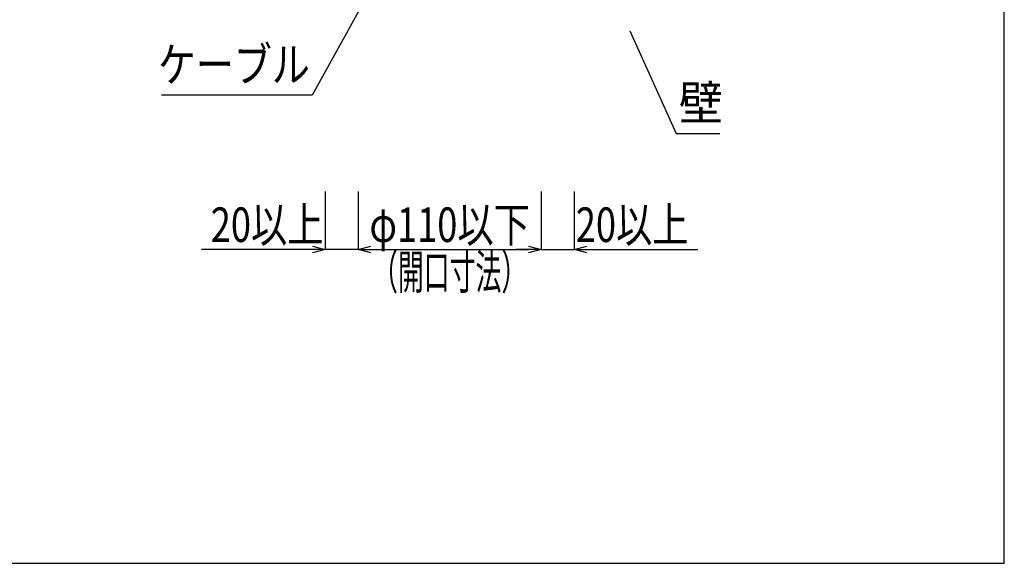
# Model space of a CAD drawing. Extents: x 7271 to 8673, y 933 to 3711.
# Drawn here: x 8014 to 8606, y 933 to 1260 of the extents above; entities that cross this region are included whole.
import ezdxf
from ezdxf.enums import TextEntityAlignment as Align

# ---------------------------------------------------------------- set-up
doc = ezdxf.new("R2010")
doc.units = 0
doc.header["$LTSCALE"] = 3
doc.layers.get('0').update_dxf_attribs({"linetype": 'CONTINUOUS'})
doc.layers.get('DEFPOINTS').update_dxf_attribs({"linetype": 'CONTINUOUS'})
doc.layers.add('TFAS-0004', color=7, linetype='CONTINUOUS')
doc.layers.add('TFAS-0005', color=7, linetype='CONTINUOUS')
doc.styles.add('DIMFONT1', font='txt', dxfattribs={"width": 0.76912, "bigfont": 'extfont2'})
doc.styles.add('STYLE3', font='txt', dxfattribs={"bigfont": 'extfont2'})
doc.dimstyles.new('DIM001', dxfattribs={"dimscale": 15, "dimtxt": 1.386, "dimasz": 0.5, "dimexe": 0, "dimexo": 0, "dimgap": 0.2, "dimtad": 3, "dimrnd": 0.1, "dimblk": 'OPEN30', "dimcen": 0.09, "dimclrd": 7, "dimclre": 7, "dimclrt": 7, "dimazin": 3, "dimtfac": 1, "dimtmove": 0, "dimatfit": 3})

# ---------------------------------------------------------------- blocks, each defined once
blk = doc.blocks.new('INS-G6NPC')
at = {"layer": 'TFAS-0005', "color": 7, "linetype": 'CONTINUOUS'}
blk.add_lwpolyline([(73.29, 50.64), (17.46, -50.64), (-73.29, -50.64)], dxfattribs=at)
at = {"layer": 'TFAS-0005', "color": 7, "linetype": 'CONTINUOUS', "style": 'STYLE3', "width": 0.805361}
blk.add_text('ケーブル', height=20.79, dxfattribs=at).set_placement((15.96, -49.14), align=Align.BOTTOM_RIGHT)
blk = doc.blocks.new('_OPEN30')
at = {"color": 0, "linetype": 'BYBLOCK'}
for p, q in [((-1, 0.267949), (0, 0)), ((0, 0), (-1, -0.267949)), ((0, 0), (-1, 0))]:
    blk.add_line(p, q, dxfattribs=at)
blk = doc.blocks.new('*D98')
at = {"layer": 'DEFPOINTS', "color": 0}
for p in [(8197.27301, 1156.632), (8217.273, 1156.632), (8217.273, 1121.632)]:
    blk.add_point(p, dxfattribs=at)
at = {"layer": 'TFAS-0005', "color": 7, "linetype": 'CONTINUOUS'}
for p, q in [((8197.27301, 1156.632), (8197.27301, 1121.632)), ((8217.273, 1156.632), (8217.273, 1121.632)), ((8217.273, 1121.632), (8122.97301, 1121.632)), ((8189.77301, 1121.632), (8182.27301, 1121.632)), ((8224.773, 1121.632), (8232.273, 1121.632))]:
    blk.add_line(p, q, dxfattribs=at)
at = {"layer": 'TFAS-0005', "color": 7, "xscale": 7.5, "yscale": 7.5, "zscale": 7.5}
blk.add_blockref('_OPEN30', (8197.27301, 1121.632), dxfattribs=at)
at = {"layer": 'TFAS-0005', "color": 7, "xscale": 7.5, "yscale": 7.5, "zscale": 7.5, "rotation": 180}
blk.add_blockref('_OPEN30', (8217.273, 1121.632), dxfattribs=at)
at = {"layer": 'TFAS-0005', "color": 7, "linetype": 'CONTINUOUS', "style": 'DIMFONT1', "width": 0.76912}
blk.add_text('20以上', height=20.79, dxfattribs=at).set_placement((8162.44301, 1136.632), align=Align.MIDDLE_CENTER)
blk = doc.blocks.new('*D99')
at = {"layer": 'DEFPOINTS', "color": 0}
for p in [(8217.273, 1156.632), (8327.273, 1156.632), (8327.273, 1121.632)]:
    blk.add_point(p, dxfattribs=at)
at = {"layer": 'TFAS-0005', "color": 7, "linetype": 'CONTINUOUS'}
for p, q in [((8217.273, 1156.632), (8217.273, 1121.632)), ((8327.273, 1156.632), (8327.273, 1121.632)), ((8224.773, 1121.632), (8319.773, 1121.632))]:
    blk.add_line(p, q, dxfattribs=at)
at = {"layer": 'TFAS-0005', "color": 7, "xscale": 7.5, "yscale": 7.5, "zscale": 7.5, "rotation": 180}
blk.add_blockref('_OPEN30', (8217.273, 1121.632), dxfattribs=at)
at = {"layer": 'TFAS-0005', "color": 7, "xscale": 7.5, "yscale": 7.5, "zscale": 7.5}
blk.add_blockref('_OPEN30', (8327.273, 1121.632), dxfattribs=at)
at = {"layer": 'TFAS-0005', "color": 7, "linetype": 'CONTINUOUS', "style": 'DIMFONT1', "width": 0.76912}
blk.add_text('φ110以下', height=20.79, dxfattribs=at).set_placement((8272.273, 1136.632), align=Align.MIDDLE_CENTER)
blk = doc.blocks.new('*D100')
at = {"layer": 'DEFPOINTS', "color": 0}
for p in [(8327.273, 1156.632), (8347.27302, 1156.632), (8347.27302, 1121.632)]:
    blk.add_point(p, dxfattribs=at)
at = {"layer": 'TFAS-0005', "color": 7, "linetype": 'CONTINUOUS'}
for p, q in [((8327.273, 1156.632), (8327.273, 1121.632)), ((8347.27302, 1156.632), (8347.27302, 1121.632)), ((8319.773, 1121.632), (8312.273, 1121.632)), ((8327.273, 1121.632), (8421.57302, 1121.632)), ((8354.77302, 1121.632), (8362.27302, 1121.632))]:
    blk.add_line(p, q, dxfattribs=at)
at = {"layer": 'TFAS-0005', "color": 7, "xscale": 7.5, "yscale": 7.5, "zscale": 7.5}
blk.add_blockref('_OPEN30', (8327.273, 1121.632), dxfattribs=at)
at = {"layer": 'TFAS-0005', "color": 7, "xscale": 7.5, "yscale": 7.5, "zscale": 7.5, "rotation": 180}
blk.add_blockref('_OPEN30', (8347.27302, 1121.632), dxfattribs=at)
at = {"layer": 'TFAS-0005', "color": 7, "linetype": 'CONTINUOUS', "style": 'DIMFONT1', "width": 0.76912}
blk.add_text('20以上', height=20.79, dxfattribs=at).set_placement((8382.10302, 1136.632), align=Align.MIDDLE_CENTER)
blk = doc.blocks.new('INS-GSX32')
at = {"layer": 'TFAS-0005', "color": 7, "linetype": 'CONTINUOUS'}
blk.add_lwpolyline([(-27.13, 30.89), (0.91, -30.88), (27.13, -30.88)], dxfattribs=at)
at = {"layer": 'TFAS-0005', "color": 7, "linetype": 'CONTINUOUS', "style": 'STYLE3', "width": 0.937951}
blk.add_text('壁', height=20.79, dxfattribs=at).set_placement((2.41, -29.38), align=Align.BOTTOM_LEFT)

msp = doc.modelspace()

# ---------------------------------------------------------------- linework, layer by layer
at = {"layer": 'TFAS-0004', "color": 7, "linetype": 'CONTINUOUS'}
msp.add_lwpolyline([(7271.023, 932.882), (8606.023, 932.882), (8606.023, 1825.382), (7271.023, 1825.382)], close=True, dxfattribs=at)

# ---------------------------------------------------------------- block references
at = {"layer": 'TFAS-0005'}
for name, p in [('INS-G6NPC', (8172.164, 1265.263)), ('INS-GSX32', (8407.758, 1222.465))]:
    msp.add_blockref(name, p, dxfattribs=at)

# ---------------------------------------------------------------- texts
at = {"layer": 'TFAS-0005', "color": 7, "linetype": 'CONTINUOUS', "style": 'STYLE3', "width": 0.548936}
msp.add_text('（開口寸法）', height=20.79, dxfattribs=at).set_placement((8272.273, 1118.632), align=Align.TOP_CENTER)

# ---------------------------------------------------------------- dimensions: what is measured, and where the dimension line sits
at = {"layer": 'TFAS-0005', "color": 7, "linetype": 'CONTINUOUS'}
for base, p1, p2, picture, middle in [((8217.273, 1121.632), (8197.273, 1156.632), (8217.273, 1156.632), '*D98', (8152.623, 1121.632)), ((8347.273, 1121.632), (8327.273, 1156.632), (8347.273, 1156.632), '*D100', (8391.923, 1121.632))]:
    dim = msp.add_linear_dim(base=base, p1=p1, p2=p2, text='<>以上', dimstyle='DIM001', dxfattribs=at)
    dim.commit()
    dim.dimension.update_dxf_attribs({"geometry": picture, "text_midpoint": middle, "dimtype": 160})
dim = msp.add_linear_dim(base=(8327.273, 1121.632), p1=(8217.273, 1156.632), p2=(8327.273, 1156.632), text='φ110以下', dimstyle='DIM001', override={"dimtix": 1}, dxfattribs=at)
dim.commit()
dim.dimension.update_dxf_attribs({"geometry": '*D99', "text_midpoint": (8272.273, 1121.632), "dimtype": 160})

doc.saveas('drawing.dxf')
